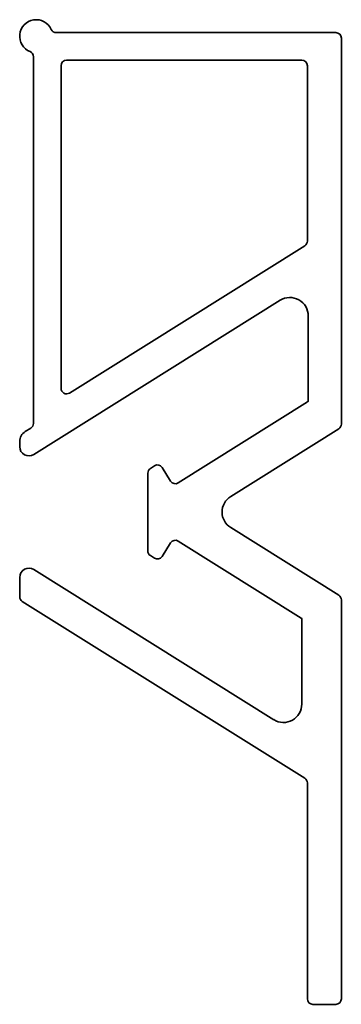
# Model space of a CAD drawing. Extents: x 53 to 105, y 98 to 259.
import ezdxf

# ---------------------------------------------------------------- set-up
doc = ezdxf.new("R2010")
doc.units = 0

msp = doc.modelspace()

# ---------------------------------------------------------------- linework, layer by layer
at = {"color": 7, "lineweight": 35}
for p, q in [((104.32, 256.72), (58.69, 256.72)), ((105.22, 192.9), (105.22, 255.82)), ((54.97, 193.02), (54.97, 252.79)), ((98.77, 252.22), (60.37, 252.22)), ((59.47, 198.73), (59.47, 251.32)), ((99.67, 251.32), (99.67, 222.72)), ((99.24, 221.96), (60.84, 197.96)), ((55.01, 187.95), (95.23, 213.08)), ((99.72, 196.52), (78.6, 183.32)), ((104.79, 192.14), (87.16, 181.12)), ((87.16, 176.03), (104.79, 165.01)), ((78.6, 173.83), (98.67, 161.29)), ((94.18, 144.72), (55.01, 169.2)), ((53.14, 164), (99.24, 135.19)), ((105.22, 99.22), (105.22, 164.25)), ((99.67, 134.43), (99.67, 99.22))]:
    msp.add_line(p, q, dxfattribs=at)
at = {"color": 7, "lineweight": 35, "ltscale": 0.366053}
for p, q in [((99.82, 210.54), (99.82, 196.69)), ((98.77, 161.12), (98.77, 147.27))]:
    msp.add_line(p, q, dxfattribs=at)
at = {"color": 7, "lineweight": 35, "ltscale": 0.026834}
msp.add_line((54.54, 192.26), (53.63, 191.69), dxfattribs=at)
at = {"color": 7, "lineweight": 35, "ltscale": 0.020296}
msp.add_line((52.72, 190.04), (52.72, 189.22), dxfattribs=at)
at = {"color": 7, "lineweight": 35, "ltscale": 0.275056}
msp.add_line((73.64, 184.92), (73.64, 172.09), dxfattribs=at)
at = {"color": 7, "lineweight": 35, "ltscale": 0.019876}
for p, q in [((74.73, 186.11), (74.06, 185.69)), ((74.05, 171.47), (74.72, 171.05))]:
    msp.add_line(p, q, dxfattribs=at)
at = {"color": 7, "lineweight": 35, "ltscale": 0.065368}
for p, q in [((77.36, 183.6), (75.97, 185.82)), ((75.96, 171.33), (77.35, 173.55))]:
    msp.add_line(p, q, dxfattribs=at)
at = {"color": 7, "lineweight": 35, "ltscale": 0.079066}
msp.add_line((52.72, 167.92), (52.72, 164.76), dxfattribs=at)
at = {"color": 7, "lineweight": 35, "ltscale": 0.09375}
msp.add_line((100.57, 98.32), (104.32, 98.32), dxfattribs=at)
at = {"color": 7, "lineweight": 35}
for centre, radius, start, end in [((55.42, 256.12), 2.7, 24.6243, 247.9757), ((58.69, 257.62), 0.9, 204.6243, 270), ((104.32, 255.82), 0.9, 0, 90), ((54.07, 252.79), 0.9, 0, 67.9757), ((60.37, 251.32), 0.9, 90, 180), ((98.77, 251.32), 0.9, 0, 90), ((98.77, 222.72), 0.9, 302, 360), ((96.82, 210.54), 3, 0, 122), ((60.37, 198.73), 0.9, 180, 302), ((54.07, 193.02), 0.9, 302, 360), ((104.32, 192.9), 0.9, 302, 360), ((54.67, 190.04), 1.95, 122, 180), ((54.22, 189.22), 1.5, 180, 302), ((75.21, 185.35), 0.9, 32, 122), ((74.54, 184.92), 0.9, 122, 180), ((78.12, 184.08), 0.9, 212, 302), ((88.75, 178.57), 3, 122, 238), ((78.11, 173.07), 0.9, 58, 148), ((74.53, 172.23), 0.9, 180, 238), ((75.2, 171.81), 0.9, 238, 328), ((54.22, 167.92), 1.5, 58, 180), ((53.62, 164.76), 0.9, 180, 238), ((104.32, 164.25), 0.9, 0, 58), ((95.77, 147.27), 3, 238, 360), ((98.77, 134.43), 0.9, 0, 58), ((100.57, 99.22), 0.9, 180, 270), ((104.32, 99.22), 0.9, 270, 360)]:
    msp.add_arc(centre, radius, start, end, dxfattribs=at)
at = {"color": 7, "lineweight": 35, "ltscale": 0.366053}
for centre, start, end in [((99.62, 196.69), 302, 0), ((98.57, 161.12), 0, 58)]:
    msp.add_arc(centre, 0.2, start, end, dxfattribs=at)

doc.saveas('drawing.dxf')
